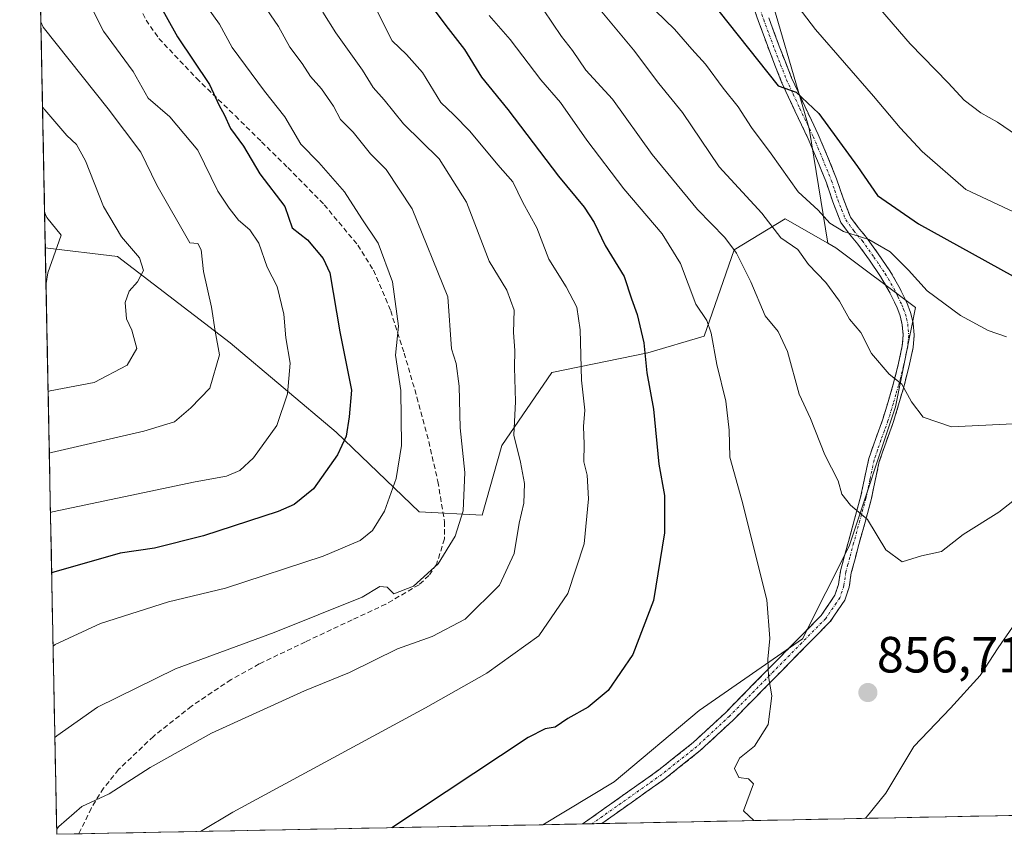
# Model space of a CAD drawing. Units: metres. Extents: x 634376 to 637825, y 4748252 to 4750633.
# Drawn here: x 634414 to 634608, y 4748252 to 4748413 of the extents above; entities that cross this region are included whole.
import ezdxf
from ezdxf.enums import TextEntityAlignment as Align

# ---------------------------------------------------------------- set-up
doc = ezdxf.new("R2010")
doc.units = ezdxf.units.M
doc.header["$MEASUREMENT"] = 0
doc.linetypes.add('TRAZO_Y_PUNTO', pattern=[1, 0.5, -0.25, 0, -0.25])
doc.linetypes.add('TRAZOSX2', pattern=[1.5, 1, -0.5])
for name, color, linetype, lineweight in [('Arbolado forestal CxS', 92, 'Continuous', 0), ('Camino', 19, 'TRAZOSX2', 0), ('Camino Cxs', 19, 'Continuous', 0), ('Camino eje', 19, 'TRAZO_Y_PUNTO', 0), ('Carátula', 7, 'Continuous', 5), ('Curva de nivel maestra', 36, 'Continuous', 30), ('Curva de nivel normal', 36, 'Continuous', 0), ('Entidad de ámbito territorial CxS', 92, 'Continuous', 0), ('Matorral CxS', 135, 'Continuous', 0), ('Municipio CxS', 142, 'Continuous', 0), ('Punto de cota en terreno', 7, 'Continuous', 0), ('Rótulo de punto de cota en terreno', 19, 'Continuous', 0), ('Senda', 19, 'TRAZOSX2', 0)]:
    doc.layers.add(name, color=color, linetype=linetype, lineweight=lineweight)
doc.styles.add('Arial', font='txt', dxfattribs={"height": 0.2})

# ---------------------------------------------------------------- blocks, each defined once
blk = doc.blocks.new('*U152')
at = {"layer": 'Matorral CxS', "color": 135, "linetype": 'Continuous', "lineweight": 0}
blk.add_polyline3d([(634560.46, 4748422.57, 879.44), (634569.59, 4748391.28, 873.47), (634573.24, 4748368.7, 867.42), (634564.83, 4748373.54, 866.14), (634554.79, 4748367.39, 860.29), (634548.93, 4748350.45, 855.09), (634537.85, 4748347.19, 851.07), (634518.95, 4748343.28, 843.73), (634509.18, 4748328.94, 839.43), (634505.27, 4748315.26, 838.2), (634505.27, 4748315.26, 838.2), (634492.89, 4748315.91, 833.64), (634476.6, 4748331.55, 825.55), (634455.75, 4748349.14, 816.5), (634433.59, 4748366.09, 809.62), (634419.41, 4748367.81, 805.45), (634414.38, 4748625.16, 886.24)], dxfattribs=at)
blk = doc.blocks.new('*U170')
at = {"layer": 'Curva de nivel normal', "color": 36, "linetype": 'Continuous', "lineweight": 0}
blk.add_polyline3d([(634418.54, 4748412.26, 815), (634418.98, 4748411.23, 815), (634431.77, 4748395.12, 815), (634438.16, 4748386.62, 815), (634441.36, 4748380.13, 815), (634447.84, 4748368.82, 815), (634449.4, 4748368.64, 815), (634450.08, 4748367.41, 815), (634450.49, 4748363.13, 815), (634452.06, 4748356.16, 815), (634452.81, 4748351.42, 815), (634453.68, 4748346.75, 815), (634451.77, 4748340.23, 815), (634448, 4748336.32, 815), (634444.79, 4748333.61, 815), (634438.77, 4748331.73, 815), (634420.62, 4748327.56, 815), (634420.2, 4748327.42, 815)], dxfattribs=at)
blk = doc.blocks.new('*U172')
at = {"layer": 'Curva de nivel normal', "color": 36, "linetype": 'Continuous', "lineweight": 0}
blk.add_polyline3d([(634473.99, 4748414.16, 840), (634476.54, 4748410.1, 840), (634481.77, 4748402.72, 840), (634483.85, 4748399.37, 840), (634486, 4748396.94, 840), (634489.8, 4748392.2, 840), (634496.86, 4748385.29, 840), (634502.23, 4748376.82, 840), (634506.66, 4748365.19, 840), (634510.16, 4748359.47, 840), (634511.59, 4748355.55, 840), (634511.43, 4748351.15, 840), (634511.72, 4748347.64, 840), (634511.64, 4748344.29, 840), (634511.81, 4748337.6, 840), (634511.5, 4748330.95, 840), (634512.85, 4748325.65, 840), (634513.62, 4748321.48, 840), (634513.48, 4748317.58, 840), (634512.58, 4748313.68, 840), (634511.55, 4748307.72, 840), (634508.67, 4748301.45, 840), (634501.94, 4748294.76, 840), (634495.48, 4748291.38, 840), (634488.66, 4748288.92, 840), (634479.18, 4748284.28, 840), (634470.39, 4748280.69, 840), (634452.06, 4748272.36, 840), (634440, 4748265.61, 840), (634431.98, 4748260.44, 840), (634426.6, 4748257.93, 840), (634422.06, 4748254, 840), (634421.64957, 4748253.50423, 840)], dxfattribs=at)
blk = doc.blocks.new('*U176')
at = {"layer": 'Curva de nivel normal', "color": 36, "linetype": 'Continuous', "lineweight": 0}
blk.add_polyline3d([(634581.07, 4748417.66, 885), (634589.39, 4748407.91, 885), (634596.86, 4748400.29, 885), (634600.04, 4748396.84, 885), (634603.31, 4748394.38, 885), (634606.58, 4748392.5, 885), (634612.78, 4748388.27, 885)], dxfattribs=at)
blk = doc.blocks.new('*U180')
at = {"layer": 'Curva de nivel normal', "color": 36, "linetype": 'Continuous', "lineweight": 0}
blk.add_polyline3d([(634539.34, 4748414.4, 870), (634543.07, 4748410.84, 870), (634546.47, 4748406.9, 870), (634549.19, 4748403.96, 870), (634552.68, 4748399.19, 870), (634555.59, 4748395.57, 870), (634558.24, 4748391.46, 870), (634562.08, 4748386.31, 870), (634567.42, 4748378.8, 870), (634571.34, 4748375.19, 870), (634573.65, 4748372.69, 870), (634576.32, 4748371.03, 870), (634581.29, 4748369.48, 870), (634585.48, 4748367.02, 870), (634589.06, 4748363.43, 870), (634592.72, 4748359.34, 870), (634599.29, 4748354.53, 870), (634604.75, 4748351.53, 870), (634608.32, 4748350.33, 870)], dxfattribs=at)
blk = doc.blocks.new('*U187')
at = {"layer": 'Curva de nivel normal', "color": 36, "linetype": 'Continuous', "lineweight": 0}
blk.add_polyline3d([(634420.43, 4748315.78, 820), (634420.85, 4748315.91, 820), (634448.84, 4748321.81, 820), (634455.04, 4748322.88, 820), (634457.65, 4748323.99, 820), (634460.32, 4748326.51, 820), (634464.9, 4748332.88, 820), (634467.05, 4748339.07, 820), (634467.57, 4748345.14, 820), (634466.71, 4748350.1, 820), (634466.32, 4748354.76, 820), (634464.98, 4748360.2, 820), (634463.04, 4748363.99, 820), (634461.38, 4748368.75, 820), (634459.59, 4748371.36, 820), (634457.4, 4748373.22, 820), (634455.58, 4748375.62, 820), (634453.34, 4748378.95, 820), (634449.4, 4748387.01, 820), (634443.91, 4748393.6, 820), (634439.66, 4748397.24, 820), (634436.7, 4748402.47, 820), (634430.84, 4748410.44, 820), (634427.03, 4748418.02, 820)], dxfattribs=at)
blk = doc.blocks.new('*U189')
at = {"layer": 'Curva de nivel normal', "color": 36, "linetype": 'Continuous', "lineweight": 0}
blk.add_polyline3d([(634461.37, 4748417.06, 835), (634465.26, 4748411.36, 835), (634467.51, 4748407.28, 835), (634469.89, 4748404.04, 835), (634471.54, 4748401.51, 835), (634473.73, 4748399.1, 835), (634476.06, 4748395.68, 835), (634477.46, 4748393.07, 835), (634479.9, 4748390.55, 835), (634483.32, 4748386.29, 835), (634486.41, 4748383.22, 835), (634491.54, 4748375.49, 835), (634498.56, 4748358.15, 835), (634499.27, 4748347.95, 835), (634500.16, 4748345.09, 835), (634500.76, 4748340.59, 835), (634500.97, 4748332.43, 835), (634501.89, 4748323.6, 835), (634501.56, 4748316.11, 835), (634500, 4748311.09, 835), (634496.61, 4748305.65, 835), (634491.81, 4748301.28, 835), (634487.93, 4748299.76, 835), (634486.61, 4748301.09, 835), (634485.15, 4748301.22, 835), (634481.7, 4748299.1, 835), (634464.37, 4748292.16, 835), (634444.98, 4748285.03, 835), (634429.64, 4748277.46, 835), (634421.71, 4748271.85, 835), (634421.3, 4748271.48, 835)], dxfattribs=at)
blk = doc.blocks.new('*U192')
at = {"layer": 'Curva de nivel normal', "color": 36, "linetype": 'Continuous', "lineweight": 0}
blk.add_polyline3d([(634557.63, 4748428.07, 880), (634570.8, 4748410.73, 880), (634582.23, 4748397.64, 880), (634587.46, 4748391.43, 880), (634591.79, 4748386.76, 880), (634600.32, 4748379.29, 880), (634618.12, 4748370.93, 880)], dxfattribs=at)
blk = doc.blocks.new('*U193')
at = {"layer": 'Curva de nivel normal', "color": 36, "linetype": 'Continuous', "lineweight": 0}
blk.add_polyline3d([(634613.56, 4748321.15, 860), (634606.85, 4748315.8, 860), (634599.81, 4748311.41, 860), (634595.55, 4748308.08, 860), (634591.65, 4748307.22, 860), (634587.83, 4748306.04, 860), (634584.6, 4748308.4, 860), (634581, 4748314.37, 860), (634577.7, 4748317.23, 860), (634576, 4748319.39, 860), (634575.24, 4748322, 860), (634572.66, 4748327.09, 860), (634569.82, 4748334.26, 860), (634567.61, 4748339.04, 860), (634565.3, 4748347.4, 860), (634563.45, 4748351.33, 860), (634560.9, 4748354.42, 860), (634558.06, 4748361.09, 860), (634555.29, 4748366.75, 860), (634552.99, 4748369.85, 860), (634547.58, 4748375.34, 860), (634538.71, 4748386.15, 860), (634530.92, 4748397.02, 860), (634525.63, 4748402.74, 860), (634523.01, 4748406.62, 860), (634520.89, 4748409.36, 860), (634517.35, 4748414.63, 860)], dxfattribs=at)
blk = doc.blocks.new('*U203')
at = {"layer": 'Curva de nivel normal', "color": 36, "linetype": 'Continuous', "lineweight": 0}
for points in [[(634609.53, 4748293.17, 855), (634606.7, 4748289.17, 855), (634603.16, 4748283.67, 855), (634597.32, 4748277.28, 855), (634590.1, 4748269.74, 855), (634584.64, 4748260.58, 855), (634580.79, 4748255.75, 855), (634580.56, 4748255.61, 855)], [(634558.71, 4748255.17, 855), (634556.64, 4748257.08, 855), (634558.64, 4748262.4, 855), (634557.63, 4748263.4, 855), (634555.72, 4748263.66, 855), (634554.9, 4748265.39, 855), (634555.87, 4748267.42, 855), (634558.79, 4748269.79, 855), (634561.48, 4748274.05, 855), (634562.19, 4748279.67, 855), (634561.57, 4748283.5, 855), (634561.46, 4748286.94, 855), (634561.81, 4748290.95, 855), (634561.22, 4748298.58, 855), (634556.33, 4748318.15, 855), (634553.99, 4748326.66, 855), (634553.82, 4748331.92, 855), (634553.2, 4748337.64, 855), (634551.42, 4748344.86, 855), (634550.28, 4748351.05, 855), (634549.44, 4748353.54, 855), (634547.3, 4748356.73, 855), (634544.28, 4748364.72, 855), (634540.67, 4748370.56, 855), (634533.15, 4748379.41, 855), (634525.85, 4748388.97, 855), (634520.7, 4748396.39, 855), (634516.79, 4748400.85, 855), (634510.8, 4748408.8, 855), (634506.63, 4748413.52, 855)]]:
    blk.add_polyline3d(points, dxfattribs=at)
blk = doc.blocks.new('*U205')
at = {"layer": 'Curva de nivel normal', "color": 36, "linetype": 'Continuous', "lineweight": 0}
blk.add_polyline3d([(634419.28, 4748374.8, 805), (634419.72, 4748373.78, 805), (634422.52, 4748370.29, 805), (634419.93, 4748362.86, 805), (634419.55, 4748360.79, 805)], dxfattribs=at)
blk = doc.blocks.new('*U214')
at = {"layer": 'Curva de nivel normal', "color": 36, "linetype": 'Continuous', "lineweight": 0}
blk.add_polyline3d([(634420.95, 4748289.48, 830), (634421.36, 4748289.8, 830), (634430.24, 4748293.92, 830), (634443.64, 4748298.17, 830), (634454.81, 4748300.9, 830), (634474.02, 4748307.19, 830), (634481.32, 4748310.22, 830), (634483.71, 4748312.24, 830), (634486.07, 4748316.01, 830), (634488.41, 4748322.44, 830), (634489.45, 4748328.92, 830), (634489.32, 4748339.73, 830), (634488.22, 4748346.67, 830), (634488.84, 4748352.4, 830), (634487.64, 4748361.09, 830), (634484.83, 4748368.72, 830), (634481.6, 4748373.49, 830), (634478.2, 4748378.8, 830), (634473.2, 4748384.6, 830), (634469.62, 4748388.22, 830), (634466.49, 4748393.6, 830), (634462.53, 4748398.64, 830), (634456.14, 4748407.24, 830), (634453.68, 4748411.78, 830), (634451.29, 4748415.06, 830)], dxfattribs=at)
blk = doc.blocks.new('*U217')
at = {"layer": 'Curva de nivel normal', "color": 36, "linetype": 'Continuous', "lineweight": 0}
blk.add_polyline3d([(634484.46, 4748414.73, 845), (634487.57, 4748408.54, 845), (634490.43, 4748405.86, 845), (634493.54, 4748402.31, 845), (634497.15, 4748396.38, 845), (634499.7, 4748393.98, 845), (634502.86, 4748390.76, 845), (634508.34, 4748384.12, 845), (634511.32, 4748380.76, 845), (634513.28, 4748376.71, 845), (634516.02, 4748371.74, 845), (634518.38, 4748365.61, 845), (634521.77, 4748360.15, 845), (634523.88, 4748356.15, 845), (634524.55, 4748351.66, 845), (634524.83, 4748341.76, 845), (634525.45, 4748335.88, 845), (634525.21, 4748332.65, 845), (634525.34, 4748329.22, 845), (634525.26, 4748325.73, 845), (634525.9, 4748323.09, 845), (634526.19, 4748318.46, 845), (634525.35, 4748309.57, 845), (634522.1, 4748299.84, 845), (634516.42, 4748291.5, 845), (634506.2, 4748284.17, 845), (634494.15, 4748277.35, 845), (634456.28, 4748256.83, 845), (634449.92, 4748253.02, 845)], dxfattribs=at)
blk = doc.blocks.new('*U219')
at = {"layer": 'Curva de nivel normal', "color": 36, "linetype": 'Continuous', "lineweight": 0}
blk.add_polyline3d([(634527.49, 4748415.82, 865), (634535.02, 4748406.74, 865), (634540.02, 4748400.12, 865), (634544.64, 4748394.41, 865), (634551.9, 4748383.74, 865), (634560.26, 4748374.63, 865), (634563.97, 4748369.8, 865), (634567.35, 4748367.46, 865), (634569.43, 4748364.53, 865), (634572.86, 4748360.96, 865), (634575.54, 4748357.34, 865), (634577.5, 4748353.79, 865), (634579.69, 4748351.18, 865), (634581.79, 4748347.04, 865), (634585.29, 4748342.98, 865), (634587.78, 4748341, 865), (634589.68, 4748337.49, 865), (634591.98, 4748334.52, 865), (634597.56, 4748332.63, 865), (634609.64, 4748333.17, 865)], dxfattribs=at)
blk = doc.blocks.new('*U220')
at = {"layer": 'Curva de nivel normal', "color": 36, "linetype": 'Continuous', "lineweight": 0}
blk.add_polyline3d([(634418.87, 4748395.47, 810), (634419.3, 4748394.97, 810), (634423.67, 4748389.9, 810), (634425.52, 4748388.13, 810), (634427.34, 4748384.91, 810), (634430.82, 4748375.92, 810), (634434.38, 4748370, 810), (634437.9, 4748365.84, 810), (634438.7, 4748363.35, 810), (634437.54, 4748361.12, 810), (634435.87, 4748359.28, 810), (634435.12, 4748357.07, 810), (634435.37, 4748353.87, 810), (634436.42, 4748351.59, 810), (634437.4, 4748348.03, 810), (634435.52, 4748344.74, 810), (634428.99, 4748341.35, 810), (634420.38, 4748339.69, 810), (634419.97, 4748339.55, 810)], dxfattribs=at)
blk = doc.blocks.new('*U221')
at = {"layer": 'Curva de nivel maestra', "color": 36, "linetype": 'Continuous', "lineweight": 30}
blk.add_polyline3d([(634440.61, 4748417.94, 825), (634445.4, 4748409.3, 825), (634451.69, 4748399.95, 825), (634453.59, 4748395.8, 825), (634454.58, 4748394.04, 825), (634455.84, 4748391.28, 825), (634458.34, 4748387.78, 825), (634461.61, 4748382.38, 825), (634466.51, 4748375.94, 825), (634467.95, 4748371.72, 825), (634470.96, 4748369.4, 825), (634474.05, 4748365.71, 825), (634475.32, 4748362.89, 825), (634477.33, 4748351.3, 825), (634479.58, 4748339.82, 825), (634479.12, 4748334.56, 825), (634478.53, 4748330.76, 825), (634476.85, 4748327.1, 825), (634472.12, 4748320.38, 825), (634468.34, 4748317.32, 825), (634465.2, 4748315.95, 825), (634450.54, 4748311.15, 825), (634440.86, 4748308.73, 825), (634434.14, 4748307.76, 825), (634421.08, 4748304.02, 825), (634420.6634, 4748303.9124, 825)], dxfattribs=at)
blk = doc.blocks.new('*U225')
at = {"layer": 'Curva de nivel maestra', "color": 36, "linetype": 'Continuous', "lineweight": 30}
blk.add_polyline3d([(634487.03, 4748426.52, 850), (634498.14, 4748411.56, 850), (634501.79, 4748406.84, 850), (634505.15, 4748401.38, 850), (634510.36, 4748395.02, 850), (634520.3, 4748381.88, 850), (634525.36, 4748375.8, 850), (634527.33, 4748372.76, 850), (634529.47, 4748368.24, 850), (634533.18, 4748362.14, 850), (634534.63, 4748357.8, 850), (634535.76, 4748354.69, 850), (634537.03, 4748349.13, 850), (634537.68, 4748343.2, 850), (634538.96, 4748336.08, 850), (634539.99, 4748325.23, 850), (634541.13, 4748319.12, 850), (634541.11, 4748311.75, 850), (634538.94, 4748298.42, 850), (634534.92, 4748287.84, 850), (634530.02, 4748280.75, 850), (634526.11, 4748277.46, 850), (634522.1, 4748275.21, 850), (634519.65, 4748273.55, 850), (634517.65, 4748273.21, 850), (634514.33, 4748271.5, 850), (634487.51, 4748253.76, 850)], dxfattribs=at)
blk = doc.blocks.new('*U230')
at = {"layer": 'Curva de nivel maestra', "color": 36, "linetype": 'Continuous', "lineweight": 30}
blk.add_polyline3d([(634549.77, 4748416.98, 875), (634563.46, 4748399.7, 875), (634567, 4748398.44, 875), (634571.44, 4748394.21, 875), (634579.05, 4748383.82, 875), (634583.02, 4748378.12, 875), (634591.06, 4748372.5, 875), (634609.68, 4748362.22, 875)], dxfattribs=at)
blk = doc.blocks.new('5PATER')
at = {"layer": 'Carátula', "linetype": 'Continuous', "lineweight": 5}
h = blk.add_hatch(color=250, dxfattribs=at)
edge = h.paths.add_edge_path()
edge.add_ellipse((0, 0.01), major_axis=(-1.33, -1.34), ratio=0.999422, start_angle=0, end_angle=360)

msp = doc.modelspace()

# ---------------------------------------------------------------- linework, layer by layer
at = {"layer": 'Arbolado forestal CxS', "color": 92, "linetype": 'Continuous', "lineweight": 0}
msp.add_polyline3d([(634421.67, 4748252.46, 841.01), (634419.41, 4748367.81, 805.45), (634433.59, 4748366.09, 809.62), (634455.75, 4748349.14, 816.5), (634476.6, 4748331.55, 825.55), (634492.89, 4748315.91, 833.64), (634505.27, 4748315.26, 838.2), (634509.18, 4748328.94, 839.43), (634518.95, 4748343.28, 843.73), (634537.85, 4748347.19, 851.07), (634548.93, 4748350.45, 855.09), (634554.79, 4748367.39, 860.29), (634564.83, 4748373.54, 866.14), (634573.24, 4748368.7, 867.42), (634574.8, 4748367.81, 867.57), (634590.44, 4748356.08, 868.03), (634586.53, 4748336.52, 864.13), (634577.4, 4748309.14, 858.78), (634568.28, 4748290.89, 856.27), (634547.93, 4748276.79, 853.87), (634531.23, 4748262.77, 853.69), (634517.21, 4748254.35, 853.27), (634421.67, 4748252.46, 841.01)], close=True, dxfattribs=at)
for points in [[(634419.41, 4748367.81, 805.45), (634433.59, 4748366.09, 809.62), (634455.75, 4748349.14, 816.5), (634476.6, 4748331.55, 825.55), (634492.89, 4748315.91, 833.64), (634505.27, 4748315.26, 838.2), (634509.18, 4748328.94, 839.43), (634518.95, 4748343.28, 843.73), (634537.85, 4748347.19, 851.07), (634548.93, 4748350.45, 855.09), (634554.79, 4748367.39, 860.29), (634564.83, 4748373.54, 866.14), (634573.24, 4748368.7, 867.42)], [(634573.24, 4748368.7, 867.42), (634574.8, 4748367.81, 867.57), (634590.44, 4748356.08, 868.03), (634586.53, 4748336.52, 864.13), (634577.4, 4748309.14, 858.78), (634568.28, 4748290.89, 856.27), (634547.93, 4748276.79, 853.87), (634531.23, 4748262.77, 853.69), (634517.21, 4748254.35, 853.27)], [(634419.41, 4748367.81, 805.45), (634421.67, 4748252.46, 841.01)], [(634517.21, 4748254.35, 853.27), (634421.67, 4748252.46, 841.01)]]:
    msp.add_polyline3d(points, dxfattribs=at)
at = {"layer": 'Camino', "color": 19, "linetype": 'TRAZOSX2', "lineweight": 0}
for points in [[(634524.99, 4748254.51), (634525.62, 4748254.93), (634539.95, 4748265.08), (634546.78, 4748270.54), (634553.16, 4748276.45), (634562.67, 4748286.12), (634571.92, 4748295.5), (634574.63, 4748299.47), (634575.32, 4748301.59), (634575.73, 4748304.3), (634576.51, 4748307.22), (634577.27, 4748310.03), (634578.48, 4748314.43), (634579.68, 4748318.76), (634580.45, 4748322.46), (634581.28, 4748326.35), (634582.66, 4748330.32), (634584.03, 4748334.11), (634585.08, 4748337.55), (634586.09, 4748341.01), (634587.07, 4748344.8), (634587.86, 4748348.53), (634588.05, 4748350.61), (634587.87, 4748352.68), (634587.45, 4748354.44), (634586.78, 4748356.19), (634585.31, 4748359.21), (634583.61, 4748362.14), (634581.4, 4748365.39), (634579.13, 4748368.56), (634577.51, 4748370.48), (634575.8, 4748372.8), (634574.2, 4748376.85), (634572.95, 4748380.62), (634571.19, 4748384.94), (634569.37, 4748389.26), (634566.75, 4748394.77), (634564.13, 4748400.42), (634561.8, 4748406.37), (634559.61, 4748412.32), (634557.76, 4748417.53)], [(634561.62, 4748413.04), (634563.79, 4748407.13), (634566.1, 4748401.26), (634568.68, 4748395.68), (634571.32, 4748390.13), (634573.17, 4748385.76), (634574.96, 4748381.37), (634576.21, 4748377.58), (634577.68, 4748373.84), (634579.18, 4748371.81), (634580.82, 4748369.87), (634583.15, 4748366.61), (634585.42, 4748363.28), (634587.2, 4748360.22), (634588.74, 4748357.04), (634589.5, 4748355.07), (634589.98, 4748353.02), (634590.19, 4748350.61), (634589.98, 4748348.21), (634589.15, 4748344.31), (634588.15, 4748340.45), (634587.13, 4748336.93), (634586.06, 4748333.43), (634584.67, 4748329.61), (634583.34, 4748325.77), (634582.54, 4748322.02), (634581.76, 4748318.26), (634580.54, 4748313.86), (634579.33, 4748309.47), (634578.57, 4748306.66), (634577.83, 4748303.86), (634577.41, 4748301.1), (634576.57, 4748298.51), (634575.13, 4748296.41), (634573.69, 4748294.3), (634564.17, 4748284.64), (634554.63, 4748274.94), (634548.16, 4748268.94), (634541.22, 4748263.39), (634528.78, 4748254.58)], [(634526.89, 4748254.54), (634524.99, 4748254.51)], [(634528.78, 4748254.58), (634526.89, 4748254.54)]]:
    msp.add_lwpolyline(points, dxfattribs=at)
at = {"layer": 'Camino Cxs', "color": 19, "linetype": 'Continuous', "lineweight": 0}
msp.add_polyline3d([(634561.62, 4748413.04, 877.14), (634562.71, 4748410.09, 876.97), (634563.79, 4748407.13, 876.47), (634564.95, 4748404.2, 875.78), (634566.1, 4748401.26, 875.25), (634567.39, 4748398.47, 874.98), (634568.68, 4748395.68, 874.49), (634570, 4748392.91, 873.78), (634571.32, 4748390.13, 873.23), (634573.17, 4748385.76, 872.87), (634574.96, 4748381.37, 872.08), (634576.21, 4748377.58, 871.42), (634577.68, 4748373.84, 870.76), (634579.18, 4748371.81, 870.28), (634580.82, 4748369.87, 869.9), (634583.15, 4748366.61, 869.43), (634585.42, 4748363.28, 868.64), (634587.2, 4748360.22, 868.44), (634588.74, 4748357.04, 868.14), (634589.5, 4748355.07, 867.72), (634589.98, 4748353.02, 867.21), (634590.19, 4748350.61, 866.85), (634589.98, 4748348.21, 866.46), (634589.15, 4748344.31, 865.73), (634588.15, 4748340.45, 864.84), (634587.13, 4748336.93, 863.97), (634586.06, 4748333.43, 863.23), (634584.67, 4748329.61, 862.42), (634583.34, 4748325.77, 861.63), (634582.54, 4748322.02, 860.95), (634581.76, 4748318.26, 860.28), (634580.54, 4748313.86, 859.66), (634579.33, 4748309.47, 859.24), (634578.57, 4748306.66, 858.8), (634577.83, 4748303.86, 858.35), (634577.41, 4748301.1, 857.99), (634576.57, 4748298.51, 857.61), (634575.13, 4748296.41, 857.34), (634573.69, 4748294.3, 856.93), (634570.52, 4748291.08, 856.28), (634567.34, 4748287.86, 855.7), (634564.17, 4748284.64, 855.2), (634560.99, 4748281.41, 854.77), (634557.81, 4748278.17, 854.43), (634554.63, 4748274.94, 854.07), (634551.4, 4748271.94, 853.89), (634548.16, 4748268.94, 853.7), (634544.69, 4748266.17, 853.7), (634541.22, 4748263.39, 853.61), (634538.11, 4748261.19, 853.78), (634535, 4748258.99, 853.74), (634531.89, 4748256.78, 853.77), (634528.78, 4748254.58, 853.66), (634524.99, 4748254.51, 853.47), (634525.62, 4748254.93, 853.49), (634529.2, 4748257.47, 853.65), (634532.79, 4748260.01, 853.61), (634536.37, 4748262.54, 853.64), (634539.95, 4748265.08, 853.46), (634543.37, 4748267.81, 853.51), (634546.78, 4748270.54, 853.49), (634549.97, 4748273.5, 853.69), (634553.16, 4748276.45, 853.87), (634556.33, 4748279.67, 854.24), (634559.5, 4748282.9, 854.58), (634562.67, 4748286.12, 855.03), (634565.75, 4748289.25, 855.5), (634568.84, 4748292.37, 856.05), (634571.92, 4748295.5, 856.93), (634574.63, 4748299.47, 857.64), (634575.32, 4748301.59, 857.89), (634575.73, 4748304.3, 858.24), (634576.51, 4748307.22, 858.67), (634577.27, 4748310.03, 859.03), (634578.48, 4748314.43, 859.56), (634579.68, 4748318.76, 860.23), (634580.45, 4748322.46, 860.71), (634581.28, 4748326.35, 861.41), (634582.66, 4748330.32, 862.29), (634584.03, 4748334.11, 863.09), (634585.08, 4748337.55, 863.63), (634586.09, 4748341.01, 864.49), (634587.07, 4748344.8, 865.49), (634587.86, 4748348.53, 866.29), (634588.05, 4748350.61, 866.67), (634587.87, 4748352.68, 867.03), (634587.45, 4748354.44, 867.34), (634586.78, 4748356.19, 867.59), (634585.31, 4748359.21, 867.86), (634583.61, 4748362.14, 868.28), (634581.4, 4748365.39, 868.88), (634579.13, 4748368.56, 869.18), (634577.51, 4748370.48, 869.56), (634575.8, 4748372.8, 870.02), (634574.2, 4748376.85, 870.94), (634572.95, 4748380.62, 871.76), (634571.19, 4748384.94, 872.21), (634569.37, 4748389.26, 872.98), (634568.06, 4748392.02, 873.48), (634566.75, 4748394.77, 873.96), (634565.44, 4748397.6, 874.36), (634564.13, 4748400.42, 874.86), (634562.97, 4748403.4, 875.33), (634561.8, 4748406.37, 875.96), (634560.71, 4748409.35, 876.38), (634559.61, 4748412.32, 876.78), (634558.69, 4748414.93, 877.23)], dxfattribs=at)
at = {"layer": 'Camino eje', "color": 19, "linetype": 'TRAZO_Y_PUNTO', "lineweight": 0}
msp.add_lwpolyline([(634558.77, 4748417.89), (634560.62, 4748412.68), (634561.7, 4748409.73), (634562.8, 4748406.75), (634563.95, 4748403.82), (634565.12, 4748400.84), (634566.43, 4748398.02), (634567.72, 4748395.23), (634570.35, 4748389.7), (634571.27, 4748387.51), (634572.18, 4748385.35), (634573.96, 4748381), (634574.58, 4748379.1), (634575.21, 4748377.22), (634575.94, 4748375.35), (634576.74, 4748373.32), (634578.35, 4748371.15), (634579.98, 4748369.22), (634582.28, 4748366), (634583.38, 4748364.38), (634584.52, 4748362.71), (634586.26, 4748359.72), (634586.99, 4748358.21), (634587.76, 4748356.62), (634588.1, 4748355.74), (634588.48, 4748354.76), (634588.69, 4748353.88), (634588.93, 4748352.85), (634589.12, 4748350.61), (634589.02, 4748349.41), (634588.92, 4748348.37), (634588.11, 4748344.56), (634587.12, 4748340.73), (634586.61, 4748338.97), (634586.11, 4748337.24), (634585.05, 4748333.77), (634584.35, 4748331.86), (634583.67, 4748329.97), (634583, 4748328.05), (634582.31, 4748326.06), (634581.5, 4748322.24), (634580.72, 4748318.51), (634579.51, 4748314.15), (634578.3, 4748309.75), (634577.54, 4748306.94), (634577.17, 4748305.54), (634576.78, 4748304.08), (634576.37, 4748301.35), (634575.6, 4748298.99), (634574.88, 4748297.94), (634572.81, 4748294.9), (634568.05, 4748290.07), (634563.42, 4748285.38), (634553.9, 4748275.7), (634550.71, 4748272.74), (634547.47, 4748269.74), (634540.59, 4748264.24), (634534.37, 4748259.83), (634527.04, 4748254.65), (634526.89, 4748254.54)], dxfattribs=at)
at = {"layer": 'Entidad de ámbito territorial CxS', "color": 92, "linetype": 'Continuous', "lineweight": 0}
msp.add_polyline3d([(634611.27, 4748256.21, 849.22), (634606.28, 4748256.12, 850.71), (634601.29, 4748256.02, 852.38), (634596.3, 4748255.92, 853.21), (634591.32, 4748255.82, 854.1), (634586.33, 4748255.72, 854.58), (634581.34, 4748255.62, 854.94), (634576.35, 4748255.52, 855.06), (634571.36, 4748255.42, 855.05), (634566.37, 4748255.32, 855), (634561.38, 4748255.23, 854.98), (634556.39, 4748255.13, 854.89), (634551.4, 4748255.03, 854.84), (634546.41, 4748254.93, 854.84), (634541.42, 4748254.83, 854.73), (634536.43, 4748254.73, 854.32), (634531.44, 4748254.63, 853.84), (634526.45, 4748254.53, 853.5), (634521.46, 4748254.44, 853.38), (634516.47, 4748254.34, 853.03), (634511.48, 4748254.24, 852.68), (634506.49, 4748254.14, 852.54), (634501.5, 4748254.04, 851.96), (634496.51, 4748253.94, 851.35), (634491.52, 4748253.84, 850.51), (634486.53, 4748253.74, 849.74), (634481.54, 4748253.65, 849.17), (634476.56, 4748253.55, 848.38), (634471.57, 4748253.45, 847.87), (634466.58, 4748253.35, 847.34), (634461.59, 4748253.25, 846.46), (634456.6, 4748253.15, 845.87), (634451.61, 4748253.05, 845.23), (634446.62, 4748252.95, 844.54), (634441.63, 4748252.86, 843.89), (634436.64, 4748252.76, 842.9), (634431.65, 4748252.66, 841.8), (634426.66, 4748252.56, 840.64), (634421.67, 4748252.46, 840.32), (634421.67, 4748252.46, 840.32), (634421.57, 4748257.45, 838.82), (634421.47, 4748262.44, 837.46), (634421.38, 4748267.43, 836.01), (634421.28, 4748272.42, 834.59), (634421.18, 4748277.41, 833.23), (634421.08, 4748282.4, 831.77), (634420.99, 4748287.39, 830.49), (634420.89, 4748292.38, 829.09), (634420.79, 4748297.37, 827.38), (634420.69, 4748302.36, 825.48), (634420.6, 4748307.35, 823.38), (634420.5, 4748312.34, 821.4), (634420.4, 4748317.32, 819.32), (634420.3, 4748322.31, 817.11), (634420.21, 4748327.3, 815.11), (634420.11, 4748332.29, 813.01), (634420.01, 4748337.28, 810.83), (634419.91, 4748342.27, 807.65), (634419.82, 4748347.26, 805.49), (634419.72, 4748352.25, 805.01), (634419.62, 4748357.24, 804.96), (634419.52, 4748362.23, 804.73), (634419.42, 4748367.22, 803.98), (634419.33, 4748372.21, 804.41), (634419.23, 4748377.2, 805.22), (634419.13, 4748382.19, 805.9), (634419.03, 4748387.18, 807.05), (634418.94, 4748392.17, 808.68), (634418.84, 4748397.16, 810.34), (634418.74, 4748402.15, 811.73), (634418.64, 4748407.14, 813.25), (634418.55, 4748412.13, 814.89), (634418.45, 4748417.12, 815.88)], dxfattribs=at)
at = {"layer": 'Matorral CxS', "color": 135, "linetype": 'Continuous', "lineweight": 0}
for points in [[(634414.38, 4748625.16, 886.24), (634419.41, 4748367.81, 805.45)], [(634553.95, 4748449.95, 882.73), (634560.46, 4748422.57, 879.44), (634569.59, 4748391.28, 873.47), (634573.24, 4748368.7, 867.42)], [(634553.95, 4748449.95, 882.73), (634560.46, 4748422.57, 879.44), (634569.59, 4748391.28, 873.47), (634573.24, 4748368.7, 867.42)], [(634625.94, 4748256.5, 845.8), (634517.21, 4748254.35, 853.27), (634517.21, 4748254.35, 853.27), (634531.23, 4748262.77, 853.69), (634547.93, 4748276.79, 853.87), (634568.28, 4748290.89, 856.27), (634577.4, 4748309.14, 858.78), (634586.53, 4748336.52, 864.13), (634590.44, 4748356.08, 868.03), (634574.8, 4748367.81, 867.57), (634573.24, 4748368.7, 867.42), (634569.59, 4748391.28, 873.47), (634560.46, 4748422.57, 879.44)], [(634419.41, 4748367.81, 805.45), (634433.59, 4748366.09, 809.62), (634455.75, 4748349.14, 816.5), (634476.6, 4748331.55, 825.55), (634492.89, 4748315.91, 833.64), (634505.27, 4748315.26, 838.2), (634509.18, 4748328.94, 839.43), (634518.95, 4748343.28, 843.73), (634537.85, 4748347.19, 851.07), (634548.93, 4748350.45, 855.09), (634554.79, 4748367.39, 860.29), (634564.83, 4748373.54, 866.14), (634573.24, 4748368.7, 867.42)], [(634573.24, 4748368.7, 867.42), (634574.8, 4748367.81, 867.57), (634590.44, 4748356.08, 868.03), (634586.53, 4748336.52, 864.13), (634577.4, 4748309.14, 858.78), (634568.28, 4748290.89, 856.27), (634547.93, 4748276.79, 853.87), (634531.23, 4748262.77, 853.69), (634517.21, 4748254.35, 853.27)], [(634625.94, 4748256.5, 845.8), (634517.21, 4748254.35, 853.27)]]:
    msp.add_polyline3d(points, dxfattribs=at)
at = {"layer": 'Municipio CxS', "color": 142, "linetype": 'Continuous', "lineweight": 0}
msp.add_polyline3d([(634611.58, 4748256.22, 849.13), (634606.58, 4748256.12, 850.61), (634601.58, 4748256.02, 852.32), (634596.58, 4748255.92, 853.16), (634591.59, 4748255.82, 854.06), (634586.59, 4748255.73, 854.56), (634581.59, 4748255.63, 854.93), (634576.59, 4748255.53, 855.06), (634571.6, 4748255.43, 855.05), (634566.6, 4748255.33, 855), (634561.6, 4748255.23, 854.98), (634556.6, 4748255.13, 854.9), (634551.61, 4748255.03, 854.85), (634546.61, 4748254.93, 854.84), (634541.61, 4748254.83, 854.74), (634536.61, 4748254.74, 854.34), (634531.62, 4748254.64, 853.85), (634526.62, 4748254.54, 853.51), (634521.62, 4748254.44, 853.39), (634516.62, 4748254.34, 853.04), (634511.63, 4748254.24, 852.69), (634506.63, 4748254.14, 852.54), (634501.63, 4748254.04, 851.98), (634496.63, 4748253.94, 851.36), (634491.64, 4748253.85, 850.53), (634486.64, 4748253.75, 849.76), (634481.64, 4748253.65, 849.18), (634476.64, 4748253.55, 848.4), (634471.65, 4748253.45, 847.88), (634466.65, 4748253.35, 847.35), (634461.65, 4748253.25, 846.47), (634456.65, 4748253.15, 845.88), (634451.66, 4748253.05, 845.23), (634446.66, 4748252.95, 844.54), (634441.66, 4748252.86, 843.9), (634436.66, 4748252.76, 842.91), (634431.67, 4748252.66, 841.8), (634426.67, 4748252.56, 840.64), (634421.67, 4748252.46, 840.32), (634421.67, 4748252.46, 840.32), (634421.57, 4748257.46, 838.82), (634421.47, 4748262.45, 837.46), (634421.38, 4748267.45, 836.01), (634421.28, 4748272.45, 834.58), (634421.18, 4748277.44, 833.22), (634421.08, 4748282.44, 831.76), (634420.99, 4748287.44, 830.48), (634420.89, 4748292.43, 829.07), (634420.79, 4748297.43, 827.36), (634420.69, 4748302.42, 825.45), (634420.59, 4748307.42, 823.35), (634420.5, 4748312.42, 821.37), (634420.4, 4748317.41, 819.28), (634420.3, 4748322.41, 817.07), (634420.2, 4748327.41, 815.07), (634420.11, 4748332.4, 812.96), (634420.01, 4748337.4, 810.78), (634419.91, 4748342.4, 807.57), (634419.81, 4748347.39, 805.44), (634419.71, 4748352.39, 805.01), (634419.62, 4748357.39, 804.96), (634419.52, 4748362.38, 804.72), (634419.42, 4748367.38, 803.95), (634419.32, 4748372.38, 804.44), (634419.23, 4748377.37, 805.25), (634419.13, 4748382.37, 805.93), (634419.03, 4748387.36, 807.1), (634418.93, 4748392.36, 808.75), (634418.84, 4748397.36, 810.41), (634418.74, 4748402.35, 811.79), (634418.64, 4748407.35, 813.31), (634418.54, 4748412.35, 814.96), (634418.44, 4748417.34, 815.91)], dxfattribs=at)
at = {"layer": 'Senda', "color": 19, "linetype": 'TRAZOSX2', "lineweight": 0}
msp.add_lwpolyline([(634437.24, 4748416.57), (634439.22, 4748412.6), (634441.74, 4748408.97), (634449.12, 4748401.18), (634456.77, 4748393.74), (634461.93, 4748388.67), (634467.08, 4748383.59), (634474.23, 4748376.29), (634480.84, 4748368.36), (634483.91, 4748363.4), (634487.3, 4748355.43), (634489.95, 4748347.12), (634492.46, 4748338.43), (634494.78, 4748329.69), (634496.59, 4748321.83), (634497.88, 4748313.95), (634497.88, 4748310.55), (634496.31, 4748305.55), (634494.82, 4748303.36), (634492.87, 4748301.55), (634486.36, 4748297.73), (634479.71, 4748294.63), (634470.56, 4748290.32), (634461.45, 4748285.96), (634455.94, 4748282.91), (634448.14, 4748277.66), (634440.68, 4748271.73), (634433.82, 4748265.2), (634430.87, 4748261.55), (634428.44, 4748257.57), (634426, 4748252.55)], dxfattribs=at)

# ---------------------------------------------------------------- block references
at = {"layer": 'Curva de nivel maestra', "color": 36, "linetype": 'Continuous', "lineweight": 30}
for name in ['*U221', '*U225', '*U230']:
    msp.add_blockref(name, (0, 0), dxfattribs=at)
at = {"layer": 'Curva de nivel normal', "color": 36, "linetype": 'Continuous', "lineweight": 0}
for name in ['*U214', '*U187', '*U170', '*U220', '*U205', '*U217', '*U172', '*U189', '*U193', '*U203', '*U180', '*U219', '*U192', '*U176']:
    msp.add_blockref(name, (0, 0), dxfattribs=at)
at = {"layer": 'Matorral CxS', "color": 135, "linetype": 'Continuous', "lineweight": 0}
msp.add_blockref('*U152', (0, 0), dxfattribs=at)
at = {"layer": 'Punto de cota en terreno', "linetype": 'Continuous', "lineweight": 0}
msp.add_blockref('5PATER', (634581.1, 4748280.34, 856.71), dxfattribs=at)

# ---------------------------------------------------------------- texts
at = {"layer": 'Rótulo de punto de cota en terreno', "color": 19, "linetype": 'Continuous', "lineweight": 0, "style": 'Arial'}
msp.add_text('856,71', height=7, dxfattribs=at).set_placement((634582.86, 4748282.1), align=Align.BOTTOM_LEFT)

doc.saveas('drawing.dxf')
